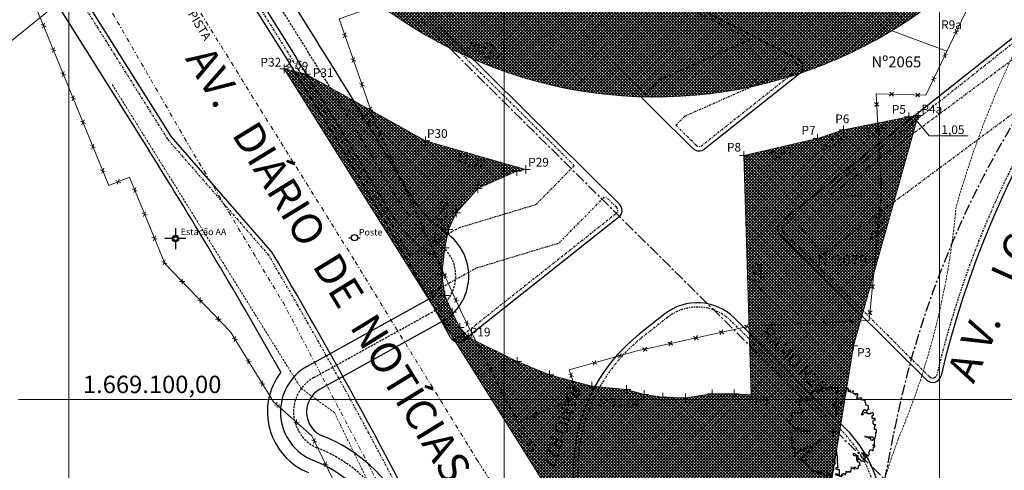
# Model space of a CAD drawing. Units: millimetres. Extents: x 175884 to 176786, y 1668975 to 1669919.
# Drawn here: x 175994 to 176107, y 1669092 to 1669144 of the extents above; entities that cross this region are included whole.
import ezdxf
from ezdxf.enums import TextEntityAlignment as Align

# ---------------------------------------------------------------- set-up
doc = ezdxf.new("R2010")
doc.units = ezdxf.units.MM
for name, pattern in [('CENTER', [2, 1.25, -0.25, 0.25, -0.25]), ('DASHDOT', [1, 0.5, -0.25, 0, -0.25]), ('DASHDOT2', [0.5, 0.25, -0.125, 0, -0.125]), ('HIDDEN', [0.375, 0.25, -0.125])]:
    doc.linetypes.add(name, pattern=pattern)
for name, color, linetype in [('C ICLOVIA', 8, 'Continuous'), ('EIXO1', 8, 'CENTER'), ('RAMOS', 162, 'Continuous'), ('TOP-ALINHAMENTO_PROJETADO', 160, 'Continuous'), ('TOP-BORDA_DE_PISTA', 7, 'DASHDOT'), ('TOP-EQUIPAMENTOS_PÚBLICO', 8, 'Continuous'), ('TOP-ESTAÇÕES', 7, 'Continuous'), ('TOP-HACHURA-RECUO-VIÁRIO', 41, 'Continuous'), ('TOP-MALHA', 8, 'Continuous'), ('TOP-MEIO_FIO', 7, 'HIDDEN'), ('TOP-NÚMERO_VEGETAÇÃO', 82, 'Continuous'), ('TOP-PROJETO VIÁRIO', 162, 'Continuous'), ('TOP-PROPRIEDADE 04 - RECUO', 7, 'Continuous'), ('TOP-PROPRIEDADE 04 - TOTAL', 1, 'Continuous'), ('TOP-PROPRIEDADE 05 - TOTAL', 7, 'Continuous'), ('TOP-TRONCO_VEGETAÇÃO', 7, 'Continuous'), ('TOP-VEGETAÇÃO_INTERNA', 7, 'Continuous')]:
    doc.layers.add(name, color=color, linetype=linetype)
doc.layers.add('TOP-CADASTROS', color=7, linetype='Continuous', lineweight=0)
doc.layers.add('TOP-ÂNGULOS', color=7, linetype='Continuous', lineweight=0)
doc.layers.add('TOP-PROJETO VIÁRIO-CANTEIROS', color=162, linetype='DASHDOT2', plot=False)
doc.styles.add('REGUA60', font='simplex.shx')
doc.styles.add('SANSSERIF', font='sanss___.ttf', dxfattribs={"height": 0.2})
doc.styles.add('SANSSERIFBOLD', font='sanssb__.ttf', dxfattribs={"height": 1.5})
doc.styles.add('SANSSERIFITALIC', font='sansso__.ttf', dxfattribs={"height": 1})
doc.styles.add('SWIS721', font='swisscbo.ttf', dxfattribs={"height": 0.4})
doc.styles.add('TIMESBOLDITALIC', font='TIMESBI.TTF', dxfattribs={"height": 0.7})
pattern_1 = [(45, (0, 0), (-0.176776695297, 0.176776695297), []), (135, (0, 0), (-0.176776695297, -0.176776695297), [])]

# ---------------------------------------------------------------- blocks, each defined once
blk = doc.blocks.new('Pt&L')
at = {"color": 8}
for p, q in [((-0.00133, 0), (-0.00072, 0)), ((0.00072, 0), (0.0013, 0))]:
    blk.add_line(p, q, dxfattribs=at)
blk.add_circle((0, 0), 0.00072, dxfattribs=at)
at = {"color": 8, "style": 'SANSSERIFITALIC'}
blk.add_attdef('PT&L', (0.001, 0.0005), '', height=0.0015, dxfattribs=at)
blk = doc.blocks.new('Estação')
at = {"color": 7}
for p, q in [((0, 0.00241), (0, 0.00075)), ((-0.00075, 0), (-0.00241, 0)), ((0.00241, 0), (0.00075, 0)), ((0, -0.00075), (0, -0.00241))]:
    blk.add_line(p, q, dxfattribs=at)
blk.add_circle((0, 0), 0.00075, dxfattribs=at)
at = {"color": 8}
blk.add_circle((0, 0), 0.000437, dxfattribs=at)
at = {"color": 8, "style": 'SANSSERIFITALIC'}
blk.add_attdef('ESTAÇÃO', (0.00095, 0.00087), '', height=0.0015, dxfattribs=at)
blk = doc.blocks.new('Arvnat')
at = {"color": 3}
blk.add_lwpolyline([(-0.795, -0.609), (-0.795, -0.631), (-0.787, -0.631), (-0.772, -0.639), (-0.772, -0.654), (-0.758, -0.654), (-0.758, -0.639), (-0.758, -0.676), (-0.735, -0.676), (-0.735, -0.661), (-0.721, -0.661), (-0.721, -0.676), (-0.684, -0.676), (-0.684, -0.668), (-0.669, -0.668), (-0.669, -0.697), (-0.654, -0.697), (-0.654, -0.661), (-0.61, -0.661), (-0.61, -0.683), (-0.625, -0.683), (-0.625, -0.697), (-0.617, -0.697), (-0.617, -0.705), (-0.662, -0.705), (-0.662, -0.72), (-0.647, -0.727), (-0.64, -0.749), (-0.632, -0.749), (-0.632, -0.757), (-0.625, -0.757), (-0.617, -0.764), (-0.61, -0.772), (-0.61, -0.794), (-0.588, -0.794), (-0.588, -0.787), (-0.58, -0.779), (-0.573, -0.772), (-0.573, -0.801), (-0.566, -0.801), (-0.566, -0.794), (-0.551, -0.794), (-0.551, -0.801), (-0.543, -0.808), (-0.521, -0.808), (-0.514, -0.816), (-0.499, -0.83), (-0.514, -0.823), (-0.514, -0.934), (-0.506, -0.934), (-0.499, -0.926), (-0.492, -0.912), (-0.492, -0.89), (-0.455, -0.89), (-0.455, -0.897), (-0.448, -0.905), (-0.418, -0.905), (-0.418, -0.89), (-0.418, -0.912), (-0.411, -0.919), (-0.359, -0.919), (-0.359, -0.934), (-0.351, -0.941), (-0.314, -0.941), (-0.351, -0.941), (-0.351, -0.963), (-0.345, -0.963), (-0.337, -0.97), (-0.308, -0.97), (-0.3, -0.963), (-0.3, -0.912), (-0.3, -0.919), (-0.292, -0.941), (-0.285, -0.948), (-0.285, -0.956), (-0.277, -0.963), (-0.24, -0.963), (-0.234, -0.97), (-0.234, -0.941), (-0.226, -0.941), (-0.219, -0.956), (-0.211, -0.978), (-0.211, -1), (-0.197, -1.008), (-0.167, -1.023), (-0.152, -1.037), (-0.145, -1.045), (-0.145, -0.948), (-0.137, -0.963), (-0.13, -0.963), (-0.123, -0.97), (-0.123, -0.993), (-0.115, -0.993), (-0.1, -1), (-0.071, -1), (-0.063, -1.008), (-0.063, -1.118), (-0.042, -1.118), (-0.034, -1.111), (-0.026, -1.096), (-0.026, -1.03), (-0.019, -1.015), (-0.019, -0.993), (-0.012, -0.993), (-0.012, -0.963), (-0.026, -0.956), (-0.026, -0.941), (-0.012, -0.941), (-0.005, -0.934), (-0.005, -0.912), (0.003, -0.905), (0.01, -0.905), (0.018, -0.867), (0.018, -0.838), (0.003, -0.838), (0.003, -0.772), (0.01, -0.772), (0.01, -0.757), (0.025, -0.742), (0.047, -0.742), (0.047, -0.697), (0.018, -0.697), (-0.012, -0.676), (-0.012, -0.661), (0.01, -0.631), (0.025, -0.631), (0.047, -0.624), (0.047, -0.579), (0.055, -0.565), (0.055, -0.558), (0.062, -0.543), (0.062, -0.528), (0.069, -0.528), (0.069, -0.498), (0.077, -0.461), (0.077, -0.528), (0.084, -0.528), (0.084, -0.55), (0.092, -0.558), (0.092, -0.72), (0.098, -0.727), (0.098, -0.823), (0.106, -0.83), (0.114, -0.83), (0.114, -0.838), (0.062, -0.838), (0.062, -0.86), (0.084, -0.867), (0.098, -0.875), (0.135, -0.875), (0.135, -1.023), (0.121, -1.023), (0.069, -1.008), (0.055, -0.978), (0.098, -0.978), (0.098, -0.993), (0.121, -0.993), (0.121, -1.008), (0.135, -1.008), (0.135, -1.023), (0.158, -1.023), (0.172, -1.03), (0.195, -1.037), (0.203, -1.037), (0.203, -0.985), (0.209, -0.993), (0.209, -1.008), (0.217, -1.015), (0.224, -1.008), (0.224, -0.978), (0.232, -0.97), (0.246, -0.97), (0.254, -0.978), (0.261, -0.978), (0.261, -0.993), (0.283, -0.993), (0.283, -0.978), (0.291, -0.97), (0.298, -0.948), (0.298, -0.912), (0.306, -0.919), (0.32, -0.919), (0.32, -0.926), (0.35, -0.926), (0.357, -0.919), (0.38, -0.919), (0.387, -0.934), (0.401, -0.934), (0.401, -0.926), (0.409, -0.919), (0.409, -0.905), (0.416, -0.882), (0.424, -0.867), (0.424, -0.816), (0.424, -0.845), (0.461, -0.845), (0.483, -0.852), (0.49, -0.86), (0.49, -0.875), (0.49, -0.852), (0.483, -0.823), (0.504, -0.823), (0.512, -0.83), (0.52, -0.838), (0.52, -0.845), (0.535, -0.845), (0.535, -0.852), (0.564, -0.852), (0.572, -0.838), (0.578, -0.838), (0.586, -0.83), (0.586, -0.794), (0.593, -0.787), (0.593, -0.779), (0.601, -0.772), (0.623, -0.772), (0.623, -0.764), (0.615, -0.734), (0.615, -0.712), (0.586, -0.705), (0.572, -0.705), (0.557, -0.683), (0.557, -0.631), (0.572, -0.631), (0.572, -0.565), (0.483, -0.565), (0.483, -0.55), (0.468, -0.543), (0.468, -0.498), (0.483, -0.506), (0.498, -0.513), (0.504, -0.513), (0.512, -0.521), (0.512, -0.528), (0.52, -0.528), (0.527, -0.536), (0.527, -0.558), (0.535, -0.558), (0.535, -0.661), (0.564, -0.661), (0.564, -0.654), (0.572, -0.654), (0.572, -0.616), (0.578, -0.616), (0.586, -0.624), (0.593, -0.624), (0.601, -0.631), (0.601, -0.639), (0.609, -0.646), (0.623, -0.654), (0.638, -0.676), (0.652, -0.683), (0.652, -0.676), (0.689, -0.676), (0.712, -0.69), (0.712, -0.697), (0.726, -0.69), (0.726, -0.654), (0.734, -0.654), (0.734, -0.624), (0.749, -0.594), (0.756, -0.594), (0.756, -0.609), (0.741, -0.594), (0.712, -0.594), (0.712, -0.558), (0.704, -0.558), (0.704, -0.55), (0.689, -0.528), (0.675, -0.528), (0.66, -0.498), (0.66, -0.491), (0.682, -0.491), (0.682, -0.498), (0.697, -0.498), (0.704, -0.506), (0.704, -0.528), (0.719, -0.528), (0.719, -0.536), (0.726, -0.536), (0.734, -0.513), (0.741, -0.513), (0.749, -0.521), (0.763, -0.528), (0.778, -0.536), (0.778, -0.543), (0.793, -0.543), (0.807, -0.558), (0.807, -0.565), (0.815, -0.565), (0.823, -0.543), (0.83, -0.528), (0.83, -0.461), (0.837, -0.461), (0.844, -0.432), (0.844, -0.425), (0.881, -0.425), (0.881, -0.432), (0.889, -0.432), (0.904, -0.44), (0.918, -0.44), (0.918, -0.447), (0.918, -0.418), (0.926, -0.388), (0.926, -0.351), (0.955, -0.351), (0.955, -0.314), (0.904, -0.314), (0.933, -0.314), (0.941, -0.307), (0.947, -0.307), (0.947, -0.174), (0.947, -0.181), (0.918, -0.189), (0.904, -0.196), (0.904, -0.211), (0.896, -0.211), (0.867, -0.203), (0.867, -0.152), (0.852, -0.137), (0.852, -0.129), (0.763, -0.129), (0.734, -0.114), (0.719, -0.114), (0.756, -0.114), (0.77, -0.122), (0.8, -0.122), (0.807, -0.137), (0.823, -0.144), (0.823, -0.159), (0.844, -0.159), (0.844, -0.167), (0.844, -0.122), (0.896, -0.122), (0.918, -0.137), (0.926, -0.144), (0.933, -0.144), (0.933, -0.152), (0.941, -0.159), (0.947, -0.159), (0.955, -0.152), (0.963, -0.152), (0.963, -0.144), (0.97, -0.122), (0.97, -0.114), (0.978, -0.085), (0.978, -0.049), (0.984, -0.049), (0.984, -0.019), (0.999, -0.019), (0.999, 0.047), (0.947, 0.047), (0.947, 0.107), (0.955, 0.114), (0.955, 0.144), (0.963, 0.144), (0.978, 0.151), (0.984, 0.151), (0.947, 0.151), (0.933, 0.158), (0.933, 0.165), (0.918, 0.188), (0.918, 0.254), (0.926, 0.269), (0.947, 0.269), (0.955, 0.262), (0.963, 0.262), (0.963, 0.298), (0.896, 0.298), (0.896, 0.35), (0.904, 0.358), (0.904, 0.373), (0.926, 0.373), (0.926, 0.416), (0.896, 0.438), (0.896, 0.424), (0.881, 0.416), (0.859, 0.416), (0.844, 0.409), (0.844, 0.402), (0.793, 0.402), (0.793, 0.424), (0.712, 0.424), (0.682, 0.416), (0.682, 0.38), (0.675, 0.38), (0.66, 0.373), (0.66, 0.402), (0.675, 0.431), (0.682, 0.468), (0.697, 0.468), (0.704, 0.483), (0.712, 0.505), (0.726, 0.505), (0.734, 0.498), (0.741, 0.498), (0.741, 0.491), (0.756, 0.491), (0.763, 0.476), (0.77, 0.468), (0.778, 0.468), (0.786, 0.476), (0.793, 0.498), (0.8, 0.498), (0.8, 0.512), (0.815, 0.512), (0.815, 0.505), (0.815, 0.586), (0.793, 0.594), (0.749, 0.601), (0.749, 0.66), (0.734, 0.66), (0.734, 0.719), (0.667, 0.719), (0.66, 0.727), (0.66, 0.763), (0.593, 0.763), (0.564, 0.756), (0.541, 0.756), (0.541, 0.763), (0.549, 0.785), (0.549, 0.8), (0.557, 0.8), (0.557, 0.815), (0.564, 0.837), (0.564, 0.867), (0.498, 0.867), (0.498, 0.852), (0.52, 0.837), (0.52, 0.83), (0.504, 0.837), (0.504, 0.852), (0.468, 0.874), (0.461, 0.881), (0.461, 0.94), (0.461, 0.925), (0.453, 0.925), (0.453, 0.903), (0.394, 0.903), (0.394, 0.955), (0.394, 0.933), (0.387, 0.933), (0.372, 0.925), (0.357, 0.925), (0.357, 0.911), (0.357, 0.978), (0.343, 0.978), (0.343, 0.985), (0.306, 0.985), (0.306, 0.948), (0.283, 0.948), (0.283, 0.933), (0.269, 0.933), (0.269, 0.918), (0.276, 0.911), (0.276, 0.837), (0.261, 0.837), (0.261, 0.815), (0.209, 0.815), (0.209, 0.785), (0.217, 0.785), (0.217, 0.77), (0.232, 0.77), (0.232, 0.734), (0.224, 0.727), (0.224, 0.689), (0.195, 0.682), (0.195, 0.66), (0.217, 0.66), (0.224, 0.652), (0.232, 0.645), (0.203, 0.645), (0.195, 0.638), (0.166, 0.638), (0.166, 0.63), (0.114, 0.63), (0.114, 0.609), (0.121, 0.52), (0.121, 0.512), (0.129, 0.505), (0.135, 0.505), (0.135, 0.491), (0.121, 0.483), (0.106, 0.483), (0.069, 0.468), (0.055, 0.468), (0.055, 0.461), (0.062, 0.453), (0.077, 0.453), (0.084, 0.438), (0.084, 0.431), (0.092, 0.431), (0.098, 0.424), (0.092, 0.424), (0.092, 0.394), (0.077, 0.394), (0.077, 0.387), (0.062, 0.387), (0.062, 0.52), (0.077, 0.52), (0.077, 0.527), (0.084, 0.527), (0.084, 0.579), (0.003, 0.579), (0.003, 0.609), (0.032, 0.63), (0.062, 0.63), (0.062, 0.66), (0.069, 0.682), (0.069, 0.77), (0.084, 0.77), (0.084, 0.785), (0.092, 0.793), (0.098, 0.8), (0.106, 0.8), (0.106, 0.83), (0.069, 0.83), (0.069, 0.903), (0.106, 0.903), (0.106, 1.006), (0.098, 1.006), (0.098, 0.999), (0.069, 0.999), (0.04, 0.992), (0.04, 0.999), (0.032, 0.999), (-0.012, 0.992), (-0.012, 0.985), (-0.034, 0.97), (-0.034, 1.051), (-0.034, 1.014), (-0.079, 1.014), (-0.079, 0.985), (-0.079, 0.999), (-0.145, 0.999), (-0.145, 0.985), (-0.137, 0.978), (-0.13, 0.963), (-0.145, 0.97), (-0.197, 0.992), (-0.197, 1.006), (-0.248, 1.006), (-0.277, 0.992), (-0.285, 0.992), (-0.3, 0.985), (-0.3, 0.978), (-0.292, 0.97), (-0.277, 0.955), (-0.263, 0.948), (-0.24, 0.948), (-0.24, 0.94), (-0.234, 0.933), (-0.226, 0.933), (-0.226, 0.925), (-0.345, 0.925), (-0.359, 0.933), (-0.359, 0.963), (-0.359, 0.94), (-0.374, 0.933), (-0.381, 0.925), (-0.396, 0.925), (-0.433, 0.918), (-0.448, 0.918), (-0.462, 0.911), (-0.492, 0.911), (-0.499, 0.918), (-0.499, 0.933), (-0.499, 0.867), (-0.514, 0.867), (-0.543, 0.859), (-0.558, 0.859), (-0.558, 0.852), (-0.543, 0.852), (-0.536, 0.845), (-0.536, 0.837), (-0.521, 0.822), (-0.521, 0.8), (-0.514, 0.793), (-0.477, 0.793), (-0.477, 0.763), (-0.492, 0.756), (-0.492, 0.741), (-0.485, 0.741), (-0.485, 0.734), (-0.477, 0.727), (-0.477, 0.719), (-0.469, 0.712), (-0.499, 0.704), (-0.588, 0.704), (-0.588, 0.793), (-0.588, 0.778), (-0.647, 0.778), (-0.647, 0.741), (-0.728, 0.741), (-0.743, 0.756), (-0.758, 0.756), (-0.758, 0.749), (-0.751, 0.741), (-0.751, 0.734), (-0.743, 0.727), (-0.743, 0.719), (-0.735, 0.719), (-0.735, 0.712), (-0.721, 0.712), (-0.721, 0.689), (-0.758, 0.689), (-0.772, 0.682), (-0.772, 0.675), (-0.869, 0.675), (-0.802, 0.675), (-0.795, 0.667), (-0.795, 0.66), (-0.787, 0.652), (-0.787, 0.616), (-0.795, 0.616), (-0.772, 0.616), (-0.772, 0.571), (-0.765, 0.557), (-0.765, 0.542), (-0.751, 0.542), (-0.751, 0.534), (-0.743, 0.534), (-0.743, 0.512), (-0.728, 0.512), (-0.728, 0.498), (-0.721, 0.491), (-0.714, 0.476), (-0.714, 0.453), (-0.706, 0.438), (-0.698, 0.431), (-0.698, 0.424), (-0.714, 0.424), (-0.714, 0.446), (-0.728, 0.446), (-0.728, 0.431), (-0.735, 0.431), (-0.735, 0.424), (-0.751, 0.416), (-0.751, 0.402), (-0.765, 0.402), (-0.795, 0.431), (-0.802, 0.446), (-0.802, 0.453), (-0.802, 0.438), (-0.935, 0.438), (-0.854, 0.438), (-0.869, 0.424), (-0.92, 0.416), (-0.972, 0.409), (-0.972, 0.394), (-0.964, 0.394), (-0.964, 0.402), (-0.949, 0.402), (-0.949, 0.32), (-0.964, 0.32), (-0.964, 0.313), (-0.972, 0.313), (-0.972, 0.269), (-0.972, 0.276), (-0.986, 0.276), (-0.949, 0.276), (-0.949, 0.269), (-0.964, 0.262), (-1.001, 0.262), (-1.001, 0.254), (-0.994, 0.254), (-0.994, 0.247), (-0.98, 0.247), (-0.98, 0.24), (-0.994, 0.24), (-0.994, 0.232), (-1.046, 0.232), (-1.083, 0.24), (-1.097, 0.24), (-1.068, 0.24), (-1.053, 0.232), (-1.038, 0.232), (-1.031, 0.225), (-1.023, 0.225), (-1.023, 0.217), (-1.017, 0.21), (-1.017, 0.202), (-1.009, 0.202), (-1.001, 0.188), (-0.986, 0.18), (-1.001, 0.18), (-1.001, 0.195), (-1.001, 0.158), (-0.994, 0.151), (-0.986, 0.151), (-0.972, 0.136), (-0.964, 0.122), (-0.957, 0.114), (-0.957, 0.122), (-0.943, 0.122), (-0.92, 0.114), (-0.906, 0.107), (-0.906, 0.092), (-0.898, 0.084), (-0.883, 0.069), (-0.869, 0.069), (-0.869, 0.062), (-0.817, 0.062), (-0.817, 0.069), (-0.802, 0.077), (-0.802, 0.092), (-0.795, 0.092), (-0.787, 0.084), (-0.78, 0.069), (-0.78, 0.055), (-0.765, 0.047), (-0.758, 0.04), (-0.743, 0.047), (-0.743, 0.055), (-0.735, 0.069), (-0.691, 0.069), (-0.684, 0.062), (-0.684, 0.033), (-0.662, 0.033), (-0.654, 0.026), (-0.566, 0.026), (-0.558, 0.011), (-0.551, 0.011), (-0.536, 0.004), (-0.529, 0.004), (-0.566, 0.004), (-0.595, -0.004), (-0.669, -0.004), (-0.698, 0.004), (-0.787, 0.004), (-0.802, 0.011), (-0.802, 0.047), (-0.802, 0.018), (-0.846, 0.004), (-0.854, 0.004), (-0.854, -0.019), (-0.898, -0.019), (-0.912, -0.011), (-0.912, 0.011), (-0.912, -0.004), (-0.935, -0.011), (-0.964, -0.019), (-0.964, -0.026), (-0.972, -0.026), (-0.972, -0.011), (-0.972, -0.159), (-0.986, -0.159), (-0.986, -0.122), (-0.957, -0.122), (-0.949, -0.129), (-0.943, -0.129), (-0.943, -0.159), (-0.949, -0.159), (-0.949, -0.181), (-0.964, -0.181), (-0.964, -0.27), (-0.964, -0.255), (-0.957, -0.247), (-0.957, -0.218), (-0.92, -0.218), (-0.92, -0.255), (-0.935, -0.255), (-0.935, -0.262), (-0.949, -0.262), (-0.986, -0.27), (-0.957, -0.27), (-0.957, -0.277), (-0.949, -0.299), (-0.949, -0.343), (-0.92, -0.343), (-0.92, -0.388), (-0.891, -0.388), (-0.891, -0.395), (-0.883, -0.476), (-0.875, -0.579), (-0.875, -0.594), (-0.869, -0.594), (-0.869, -0.483), (-0.795, -0.483), (-0.787, -0.498), (-0.78, -0.461), (-0.772, -0.425), (-0.772, -0.418), (-0.758, -0.418), (-0.751, -0.425), (-0.728, -0.425), (-0.721, -0.432), (-0.698, -0.432), (-0.691, -0.425), (-0.647, -0.425), (-0.64, -0.418), (-0.64, -0.41), (-0.632, -0.388), (-0.625, -0.388), (-0.61, -0.373), (-0.603, -0.358), (-0.477, -0.358), (-0.469, -0.351), (-0.469, -0.314), (-0.462, -0.285), (-0.403, -0.285), (-0.381, -0.27), (-0.366, -0.27), (-0.366, -0.24), (-0.359, -0.218), (-0.359, -0.211), (-0.329, -0.211), (-0.314, -0.203), (-0.308, -0.203), (-0.308, -0.247), (-0.337, -0.247), (-0.337, -0.27), (-0.388, -0.27), (-0.425, -0.277), (-0.44, -0.285), (-0.44, -0.307), (-0.477, -0.322), (-0.492, -0.336), (-0.492, -0.358), (-0.485, -0.461), (-0.485, -0.476), (-0.566, -0.476), (-0.595, -0.483), (-0.61, -0.491), (-0.61, -0.498), (-0.61, -0.403), (-0.603, -0.388), (-0.588, -0.388), (-0.58, -0.395), (-0.573, -0.403), (-0.573, -0.454), (-0.595, -0.454), (-0.595, -0.469), (-0.595, -0.528), (-0.603, -0.528), (-0.603, -0.543), (-0.647, -0.543), (-0.647, -0.565), (-0.662, -0.572), (-0.662, -0.579), (-0.698, -0.579), (-0.714, -0.565), (-0.714, -0.558), (-0.714, -0.624), (-0.735, -0.624), (-0.735, -0.616), (-0.735, -0.646), (-0.706, -0.646), (-0.706, -0.654), (-0.698, -0.654), (-0.698, -0.668), (-0.691, -0.676), (-0.691, -0.683), (-0.684, -0.683), (-0.684, -0.668), (-0.669, -0.668), (-0.669, -0.661), (-0.654, -0.661), (-0.654, -0.654)], dxfattribs=at)
blk = doc.blocks.new('Ident')
at = {"style": 'SANSSERIFBOLD'}
blk.add_attdef('NOMEDOPRÉDIO', (0, 0), '', height=0.0025, dxfattribs=at)
at = {"color": 8}
for tag, p, height, style in [('NÚMERODOPRÉDIO', (0, -0.00302), 0.002, 'SANSSERIFBOLD'), ('TIPODECONSTRUÇÃO', (0, -0.00632), 0.002, 'SANSSERIFBOLD'), ('NÚMERODEPAVIMENTOS', (0, -0.00916), 0.002, 'SANSSERIFBOLD'), ('OBS1', (0, -0.01185), 0.0015, 'SANSSERIF'), ('OBS2', (0, -0.01392), 0.0015, 'SANSSERIF')]:
    blk.add_attdef(tag, p, '', height=height, dxfattribs=dict(at, style=style))
blk = doc.blocks.new('blkcer')
blk.add_line((0.22, -0.22), (-0.22, 0.22))
blk.add_lwpolyline([(-0.22, -0.22), (0.22, 0.22)])
blk = doc.blocks.new('Tipoarv1')
at = {"layer": 'TOP-TRONCO_VEGETAÇÃO'}
for p, q in [((-0.001, 0), (0.001, 0)), ((0, 0.001), (0, -0.001))]:
    blk.add_line(p, q, dxfattribs=at)
at = {"layer": 'TOP-NÚMERO_VEGETAÇÃO', "linetype": 'Continuous', "style": 'SANSSERIF'}
blk.add_attdef('NÚMERO', (0.00145, 0.00089), '', height=0.002, dxfattribs=at)
at = {"layer": 'TOP-NÚMERO_VEGETAÇÃO', "style": 'SANSSERIF', "flags": 1}
for tag, p in [('N-A', (0.00155, -0.00061)), ('DAP', (0.00155, -0.00186)), ('ALTURA', (0.00155, -0.00447)), ('DPC', (0.00155, -0.00322))]:
    blk.add_attdef(tag, p, '', height=0.0008, dxfattribs=at)
blk = doc.blocks.new('Vértice', base_point=(-2.69, 1.27))
at = {"color": 7, "linetype": 'Continuous'}
for p, q in [((-2.19, 1.27), (-3.19, 1.27)), ((-2.69, 0.77), (-2.69, 1.77))]:
    blk.add_line(p, q, dxfattribs=at)

msp = doc.modelspace()

# ---------------------------------------------------------------- hatches: boundary and pattern name
at = {"layer": 'TOP-HACHURA-RECUO-VIÁRIO', "lineweight": 0}
h = msp.add_hatch(dxfattribs=at)
h.set_pattern_fill('ANSI37', color=31, scale=2, style=0)
h.set_pattern_definition(pattern_1)
h.paths.add_polyline_path([(176057.98, 1669161.91), (176015.5, 1669179.64, 0.567144), (176098.46, 1669145.02), (176091.06, 1669148.11, -0.185141), (176083.23, 1669148.96), (176057.99, 1669161.91)])
h = msp.add_hatch(dxfattribs=at)
h.set_pattern_fill('ANSI37', color=61, scale=2, style=0)
h.set_pattern_definition(pattern_1)
h.paths.add_polyline_path([(176068.24, 1669100.29), (176066.07, 1669100.58), (176064.04, 1669101.17), (176060.06, 1669101.55), (176055.2, 1669102.84), (176051.48, 1669104.38), (176045.86, 1669107.16), (176044.89, 1669108.29), (176044.04, 1669110.06), (176043.19, 1669111.98), (176042.83, 1669114.42), (176043.17, 1669117.45), (176043.61, 1669119.55), (176044.48, 1669121.45), (176046.99, 1669124.26), (176051.46, 1669126.27), (176052.47, 1669126.43), (176040.97, 1669129.75), (176027.24, 1669137.38), (176024.73, 1669138), (176064.85, 1669074.11), (176084.78, 1669073.17), (176090.12, 1669106.2), (176097.54, 1669132.63), (176096.5, 1669132.5), (176089, 1669131), (176086, 1669130), (176077.55, 1669128.05), (176078.39, 1669100.54), (176076.43, 1669100.68), (176073.91, 1669100.68), (176070.83, 1669100.22)])

# ---------------------------------------------------------------- linework, layer by layer
at = {"layer": 'C ICLOVIA', "linetype": 'HIDDEN'}
for p, q in [((176010.41, 1669167.1), (176027.42, 1669140.04)), ((176028.12, 1669102.53), (176042.12, 1669110.27))]:
    msp.add_line(p, q, dxfattribs=at)
at = {"layer": 'C ICLOVIA'}
for p, q in [((176011.65, 1669167.95), (176028.69, 1669140.84)), ((176009.18, 1669166.25), (176026.15, 1669139.24)), ((176027.39, 1669103.85), (176041.39, 1669111.58)), ((176028.84, 1669101.22), (176042.84, 1669108.96))]:
    msp.add_line(p, q, dxfattribs=at)
at = {"layer": 'C ICLOVIA', "linetype": 'HIDDEN'}
for centre, radius, start, end in [((175503.71, 1668810.99), 618.5, 30.31182, 32.14111), ((176051.91, 1669131.46), 16.5, 210.2407, 235.247), ((176039.94, 1669114.21), 4.5, 298.9282, 55.247), ((176030.3, 1669098.59), 4.5, 118.9274, 248.3243), ((176022.54, 1669079.08), 16.5, 27.326, 68.3243)]:
    msp.add_arc(centre, radius, start, end, dxfattribs=at)
at = {"layer": 'C ICLOVIA'}
for centre, radius, start, end in [((175503.71, 1668810.99), 620, 30.31182, 32.14111), ((175503.71, 1668810.99), 617, 30.31182, 32.14111), ((176051.91, 1669131.46), 15, 210.2407, 235.247), ((176051.91, 1669131.46), 18, 210.2407, 235.247), ((176039.94, 1669114.21), 6, 298.9282, 55.247), ((176039.94, 1669114.21), 3, 298.9282, 55.247), ((176030.3, 1669098.59), 6, 118.9274, 248.3243), ((176030.3, 1669098.59), 3, 118.9273, 248.3243), ((176022.54, 1669079.08), 18, 27.326, 68.3243), ((176022.54, 1669079.08), 15, 27.326, 68.3243)]:
    msp.add_arc(centre, radius, start, end, dxfattribs=at)
at = {"layer": 'EIXO1'}
for p, q in [((176044.06, 1669140.07), (176093.71, 1669090.84)), ((176094.7, 1669095.94), (176080.72, 1669023.95))]:
    msp.add_line(p, q, dxfattribs=at)
for centre, radius, start, end in [((176263.39, 1669361.26), 311.5, 212.1411, 225.2427), ((176202.69, 1669074.98), 110, 128.4297, 169.0118)]:
    msp.add_arc(centre, radius, start, end, dxfattribs=at)
at = {"layer": 'TOP-ALINHAMENTO_PROJETADO'}
msp.add_line((175925.42, 1669261.97), (176009.21, 1669128.6), dxfattribs=at)
for centre, radius, start, end in [((175503.71, 1668810.99), 597, 29.29946, 32.14108), ((176030.3, 1669098.59), 7.5, 142.6109, 248.3243)]:
    msp.add_arc(centre, radius, start, end, dxfattribs=at)
at = {"layer": 'TOP-BORDA_DE_PISTA', "lineweight": 0}
msp.add_lwpolyline([(176011.11, 1669150.94), (176022.02, 1669133.3), (176032.89, 1669115.86), (176046.95, 1669092.97)], dxfattribs=at)
at = {"layer": 'TOP-BORDA_DE_PISTA', "lineweight": 0, "flags": 128}
msp.add_lwpolyline([(176048.74, 1669064.97), (176037.32, 1669086.99), (176024.67, 1669111.04), (176014.15, 1669128.56), (176003.6, 1669146.84)], dxfattribs=at)
at = {"layer": 'TOP-CADASTROS', "color": 8, "lineweight": 0}
msp.add_line((176093.35, 1669123.59), (176089.13, 1669123.36), dxfattribs=at)
for points in [[(176057.48, 1669103.44), (176065.29, 1669105.59), (176078.32, 1669108.49), (176091.93, 1669109.08), (176093.35, 1669123.59), (176092.73, 1669135.14), (176098.43, 1669134.97), (176108.45, 1669155.87), (176140.87, 1669190.81)], [(176037.64, 1669146.04), (176031.03, 1669143.75), (176035.25, 1669131.6), (176045.38, 1669109.44), (176051.57, 1669097.35), (176058.47, 1669100.42), (176057.48, 1669103.44)], [(176094.47, 1669142.4), (176100.85, 1669140.02)]]:
    msp.add_lwpolyline(points, dxfattribs=at)
at = {"layer": 'TOP-CADASTROS', "lineweight": 0}
msp.add_lwpolyline([(176070.16, 1669017.41), (176060.72, 1669013.6), (176057.81, 1669032.42), (176052.1, 1669051), (176046.26, 1669062.29), (176033.52, 1669084.24), (176027.9, 1669095.85), (176023.5, 1669099.75), (176018.56, 1669107.8), (176011, 1669115.64), (176006.96, 1669125.57), (176004.58, 1669124.6), (175992.3, 1669154.69)], dxfattribs=at)
at = {"layer": 'TOP-HACHURA-RECUO-VIÁRIO', "color": 7, "lineweight": 0}
msp.add_line((175992.2, 1669140.25), (176025.14, 1669167.05), dxfattribs=at)
at = {"layer": 'TOP-MALHA', "lineweight": 0}
for p, q in [((176000, 1668980.91), (176000, 1669261.97)), ((176050, 1668980.91), (176050, 1669261.97)), ((176100, 1668980.91), (176100, 1669261.97)), ((176201.88, 1669100), (175994.2, 1669100))]:
    msp.add_line(p, q, dxfattribs=at)
at = {"layer": 'TOP-MEIO_FIO', "lineweight": 0}
for points in [[(176004.98, 1669136.2), (176026.67, 1669101.3), (176030.5, 1669098.51), (176037.91, 1669083.32), (176048.74, 1669064.97)], [(176046.95, 1669092.97), (176063.61, 1669067)]]:
    msp.add_lwpolyline(points, dxfattribs=at)
for centre, radius, start, end in [((176212.65, 1669090.61), 115.14, 128.8114, 164.1022), ((176014.01, 1669129.88), 88.24, 337.0414, 354.979), ((176164.06, 1669069.34), 73.58, 159.2152, 179.4054)]:
    msp.add_arc(centre, radius, start, end, dxfattribs=at)
at = {"layer": 'TOP-PROJETO VIÁRIO'}
for p, q in [((175940.22, 1669244.05), (176011.75, 1669130.2)), ((176161.65, 1669183.79), (176081.79, 1669120.43)), ((176008.35, 1669165.68), (176025.3, 1669138.71)), ((176054.55, 1669154.12), (176083.77, 1669139.12)), ((176071.69, 1669128.86), (176052.16, 1669148.24)), ((176063.24, 1669122.46), (176044.76, 1669140.78)), ((176083.94, 1669137.45), (176073.02, 1669128.79)), ((176011.75, 1669130.2), (176023.39, 1669116.84)), ((176063.16, 1669120.96), (176045.35, 1669106.83)), ((176098.51, 1669102.27), (176081.71, 1669118.93)), ((176068.45, 1669109.85), (176065.52, 1669107.52)), ((176089.1, 1669096.81), (176076.41, 1669109.41))]:
    msp.add_line(p, q, dxfattribs=at)
for centre, radius, start, end in [((176263.39, 1669361.26), 310.5, 212.1411, 225.2427), ((176207.74, 1669077.39), 110.5, 128.4298, 166.7297), ((176083.32, 1669138.23), 1, 308.4298, 62.8364), ((175503.71, 1668810.99), 616, 28.73463, 32.14111), ((176072.4, 1669129.57), 1, 225.2427, 308.4298), ((176062.54, 1669121.75), 1, 308.4298, 45.2427), ((176082.41, 1669119.65), 1, 128.4298, 225.2427), ((175503.71, 1668810.99), 603, 21.96743, 30.47804), ((176072.18, 1669105.14), 6, 45.2427, 128.4298), ((176077.95, 1669091.85), 20, 128.4298, 206.0631), ((176044.73, 1669107.62), 1, 208.7346, 308.4298), ((176099.22, 1669102.98), 1, 225.2427, 346.7297), ((176078.54, 1669086.16), 15, 349.0118, 45.2427), ((176078.54, 1669086.16), 15, 349.0118, 45.2427)]:
    msp.add_arc(centre, radius, start, end, dxfattribs=at)
at = {"layer": 'TOP-PROJETO VIÁRIO-CANTEIROS'}
for p, q in [((175939.69, 1669243.96), (176011.35, 1669129.9)), ((176168.33, 1669188.46), (176087.14, 1669124.04)), ((176008.76, 1669165.97), (176025.72, 1669138.97)), ((176054.32, 1669153.67), (176078.29, 1669141.38)), ((176066.17, 1669135.05), (176052.51, 1669148.59)), ((176087.52, 1669123.56), (176113.32, 1669142.74)), ((176067.89, 1669136.77), (176078.29, 1669141.38)), ((176058.06, 1669126.89), (176044.41, 1669140.42)), ((176082, 1669137.55), (176082.78, 1669139.07)), ((176082.78, 1669139.07), (176083.54, 1669138.68)), ((176083.63, 1669137.84), (176072.71, 1669129.18)), ((176066.17, 1669135.05), (176067.89, 1669136.77)), ((176070.77, 1669132.58), (176082, 1669137.55)), ((176086.61, 1669116.66), (176113.55, 1669136.68)), ((176069.72, 1669131.53), (176070.77, 1669132.58)), ((176072.05, 1669129.22), (176069.72, 1669131.53)), ((176011.35, 1669129.9), (176022.98, 1669116.55)), ((176053.64, 1669122.42), (176058.06, 1669126.89)), ((176056.3, 1669118), (176061.61, 1669123.37)), ((176062.89, 1669122.1), (176061.61, 1669123.37)), ((176087.52, 1669123.56), (176087.14, 1669124.04)), ((176044.86, 1669119.78), (176053.64, 1669122.42)), ((176062.85, 1669121.36), (176045.04, 1669107.23)), ((176083.22, 1669120.93), (176082.1, 1669120.04)), ((176086.61, 1669116.66), (176083.22, 1669120.93)), ((176039.13, 1669116.6), (176044.86, 1669119.78)), ((176098.86, 1669102.63), (176082.06, 1669119.29)), ((176046.82, 1669115.14), (176056.3, 1669118)), ((176041.59, 1669112.25), (176046.82, 1669115.14)), ((176068.76, 1669109.45), (176065.83, 1669107.13)), ((176088.75, 1669096.46), (176076.05, 1669109.05))]:
    msp.add_line(p, q, dxfattribs=at)
for centre, radius, start, end in [((176263.39, 1669361.26), 311, 212.1411, 225.2427), ((175503.71, 1668810.99), 616.5, 29.71731, 32.14111), ((176083.32, 1669138.23), 0.5, 308.4298, 62.8364), ((176207.74, 1669077.39), 111, 147.8111, 166.7297), ((176072.4, 1669129.57), 0.5, 225.2427, 308.4298), ((176062.54, 1669121.75), 0.5, 308.4298, 45.2427), ((176082.41, 1669119.65), 0.5, 128.4298, 225.2427), ((175503.71, 1668810.99), 602.5, 21.96743, 30.47365), ((175503.71, 1668810.99), 616.5, 28.73463, 29.2526), ((176072.18, 1669105.14), 5.5, 45.2427, 128.4298), ((176044.73, 1669107.62), 0.5, 208.7346, 308.4298), ((176077.95, 1669091.85), 19.5, 128.4298, 206.0631), ((176099.22, 1669102.98), 0.5, 225.2427, 346.7297), ((176078.54, 1669086.16), 14.5, 349.0118, 45.2427)]:
    msp.add_arc(centre, radius, start, end, dxfattribs=at)
at = {"layer": 'TOP-PROPRIEDADE 04 - RECUO', "lineweight": 0}
msp.add_arc((176067.33, 1669187.14), 52.37, 188.2316, 306.4695, dxfattribs=at)
at = {"layer": 'TOP-PROPRIEDADE 04 - TOTAL', "lineweight": 0}
msp.add_lwpolyline([(176015.5, 1669179.64), (176098.46, 1669145.02, -0.567144)], format="xyb", close=True, dxfattribs=at)
at = {"layer": 'TOP-PROPRIEDADE 05 - TOTAL', "lineweight": 0}
for p, q in [((176027.24, 1669137.38), (176024.73, 1669138)), ((176024.73, 1669138), (176064.85, 1669074.11)), ((176040.97, 1669129.75), (176027.24, 1669137.38)), ((176096.5, 1669132.5), (176089, 1669131)), ((176090.12, 1669106.2), (176097.54, 1669132.63)), ((176097.54, 1669132.63), (176096.5, 1669132.5)), ((176089, 1669131), (176086, 1669130)), ((176086, 1669130), (176077.55, 1669128.05)), ((176052.47, 1669126.43), (176040.97, 1669129.75)), ((176077.55, 1669128.05), (176078.39, 1669100.54)), ((176051.46, 1669126.27), (176052.47, 1669126.43)), ((176046.99, 1669124.26), (176051.46, 1669126.27)), ((176044.48, 1669121.45), (176046.99, 1669124.26)), ((176043.61, 1669119.55), (176044.48, 1669121.45)), ((176043.17, 1669117.45), (176043.61, 1669119.55)), ((176042.83, 1669114.42), (176043.17, 1669117.45)), ((176043.19, 1669111.98), (176042.83, 1669114.42)), ((176044.04, 1669110.06), (176043.19, 1669111.98)), ((176044.89, 1669108.29), (176044.04, 1669110.06)), ((176045.86, 1669107.16), (176044.89, 1669108.29)), ((176051.48, 1669104.38), (176045.86, 1669107.16)), ((176084.78, 1669073.17), (176090.12, 1669106.2)), ((176055.2, 1669102.84), (176051.48, 1669104.38)), ((176060.06, 1669101.55), (176055.2, 1669102.84)), ((176064.04, 1669101.17), (176060.06, 1669101.55)), ((176066.07, 1669100.58), (176064.04, 1669101.17)), ((176068.24, 1669100.29), (176066.07, 1669100.58)), ((176073.91, 1669100.68), (176070.83, 1669100.22)), ((176076.43, 1669100.68), (176073.91, 1669100.68)), ((176078.39, 1669100.54), (176076.43, 1669100.68)), ((176070.83, 1669100.22), (176068.24, 1669100.29))]:
    msp.add_line(p, q, dxfattribs=at)
at = {"layer": 'TOP-ÂNGULOS', "color": 8, "lineweight": 0}
for p, q in [((176098.81, 1669130.31), (176096.96, 1669132.56)), ((176103.32, 1669130.31), (176098.81, 1669130.31))]:
    msp.add_line(p, q, dxfattribs=at)
at = {"layer": 'TOP-ÂNGULOS', "color": 1, "lineweight": 0, "const_width": 0.1}
msp.add_lwpolyline([(176048.91, 1669140.28, 0.446542), (176047.6, 1669140.83, 2.239429)], format="xyb", dxfattribs=at)

# ---------------------------------------------------------------- block references
at = {"layer": 'TOP-CADASTROS', "lineweight": 0}
for p, rotation in [((175997.09, 1669142.97), 112.1937189138507), ((176101.92, 1669142.26), 64.38730179025052), ((176031.69, 1669141.86), 289.14398646), ((175998.22, 1669140.19), 112.1937189138507), ((176032.67, 1669139.02), 289.14398646), ((176100.63, 1669139.55), 64.38730179025052), ((175999.35, 1669137.41), 112.1937189138507), ((176099.33, 1669136.85), 64.38730179025052), ((176033.66, 1669136.19), 289.14398646), ((176000.49, 1669134.63), 112.1937189138507), ((176094.51, 1669135.09), 358.336173714694), ((176097.51, 1669135), 358.336173714694), ((176034.64, 1669133.36), 289.14398646), ((176092.79, 1669133.92), 93.05936108220908), ((176001.62, 1669131.86), 112.1937189138507), ((176092.95, 1669130.93), 93.05936108220908), ((176035.73, 1669130.56), 294.570865610362), ((176002.75, 1669129.08), 112.1937189138507), ((176036.97, 1669127.83), 294.570865610362), ((176093.11, 1669127.93), 93.05936108220908), ((176003.89, 1669126.3), 112.1937189138507), ((176005.66, 1669125.04), 202.2683739296636), ((176038.22, 1669125.11), 294.570865610362), ((176007.56, 1669124.09), 112.1686602526365), ((176093.27, 1669124.93), 93.05936108220908), ((176039.47, 1669122.38), 294.570865610362), ((176093.19, 1669121.94), 84.44232869808252), ((176008.69, 1669121.31), 112.1686602526365), ((176040.72, 1669119.65), 294.570865610362), ((176009.82, 1669118.54), 112.1686602526365), ((176092.9, 1669118.96), 84.44232869808252), ((176041.96, 1669116.92), 294.570865610362), ((176092.61, 1669115.97), 84.44232869808252), ((176010.95, 1669115.76), 112.1686602526365), ((176043.21, 1669114.19), 294.570865610362), ((176013, 1669113.57), 133.9350589934545), ((176092.32, 1669112.99), 84.44232869808252), ((176015.08, 1669111.41), 133.9350589934545), ((176044.46, 1669111.46), 294.570865610362), ((176017.16, 1669109.25), 133.9350589934545), ((176092.02, 1669110), 84.44232869808252), ((176045.74, 1669108.75), 297.1017330676653), ((176077.88, 1669108.39), 12.5512906930656), ((176080.87, 1669108.6), 2.487563718471244), ((176083.87, 1669108.73), 2.487563718471244), ((176086.87, 1669108.86), 2.487563718471244), ((176089.86, 1669108.99), 2.487563718471244), ((176019.07, 1669106.96), 121.5779811808705), ((176072.03, 1669107.09), 12.5512906930656), ((176074.96, 1669107.74), 12.5512906930656), ((176047.1, 1669106.08), 297.1017330676653), ((176066.17, 1669105.78), 12.5512906930656), ((176069.1, 1669106.44), 12.5512906930656), ((176063.27, 1669105.03), 15.40393409937218), ((176020.64, 1669104.4), 121.5779811808705), ((176060.38, 1669104.23), 15.40393409937218), ((176048.47, 1669103.41), 297.1017330676653), ((176057.69, 1669102.8), 108.1422789855917), ((176022.21, 1669101.85), 121.5779811808705), ((176049.84, 1669100.74), 297.1017330676653), ((176058.27, 1669101.03), 108.1422789855917), ((176023.91, 1669099.4), 138.4030938223426), ((176056.32, 1669099.46), 23.94677635277318), ((176051.2, 1669098.07), 297.1017330676653), ((176026.15, 1669097.4), 138.4030938223426), ((176028.19, 1669095.26), 115.8088910948397), ((176029.49, 1669092.56), 115.8088910948397)]:
    msp.add_blockref('blkcer', p, dxfattribs=dict(at, rotation=rotation))
ref = msp.add_blockref('Ident', (176092.2, 1669138.18), dxfattribs=dict(at, xscale=500, yscale=500))
ref.add_attrib('NOMEDOPRÉDIO', 'Nº2065', (176092.2, 1669138.18), dxfattribs={"color": 8, "height": 1.25, "style": 'SANSSERIFBOLD'})
ref = msp.add_blockref('Ident', (176086, 1669115.36), dxfattribs=dict(at, xscale=500, yscale=500))
ref.add_attrib('NOMEDOPRÉDIO', 'Nº2079', (176086, 1669115.36), dxfattribs={"color": 8, "height": 1.25, "style": 'SANSSERIFBOLD'})
at = {"layer": 'TOP-CADASTROS', "color": 8, "lineweight": 0, "rotation": 23.94677635277318}
msp.add_blockref('blkcer', (176053.58, 1669098.24), dxfattribs=at)
at = {"layer": 'TOP-CADASTROS', "color": 8, "lineweight": 0, "xscale": 500, "yscale": 500}
msp.add_blockref('Tipoarv1', (176087.79, 1669096.35), dxfattribs=at)
at = {"layer": 'TOP-EQUIPAMENTOS_PÚBLICO', "lineweight": 0}
ref = msp.add_blockref('Pt&L', (176032.81, 1669118.61), dxfattribs=dict(at, xscale=500, yscale=500))
ref.add_attrib('PT&L', 'Poste', (176033.31, 1669118.86), dxfattribs={"color": 8, "height": 0.75, "style": 'SANSSERIFITALIC'})
at = {"layer": 'TOP-ESTAÇÕES', "lineweight": 0}
ref = msp.add_blockref('Estação', (176012.24, 1669118.5), dxfattribs=dict(at, xscale=500, yscale=500))
ref.add_attrib('ESTAÇÃO', 'Estação AA', (176012.85, 1669118.9), dxfattribs={"color": 8, "height": 0.75, "style": 'SANSSERIFITALIC'})
at = {"layer": 'TOP-VEGETAÇÃO_INTERNA', "lineweight": 0, "xscale": 5, "yscale": 5}
msp.add_blockref('Arvnat', (176087.79, 1669096.35), dxfattribs=at)
at = {"layer": 'TOP-ÂNGULOS', "lineweight": 0}
for p in [(176024.73, 1669138), (176027.24, 1669137.38), (176096.5, 1669132.5), (176097.54, 1669132.63), (176089, 1669131), (176040.97, 1669129.75), (176086, 1669130), (176077.55, 1669128.05), (176051.46, 1669126.27), (176052.47, 1669126.43), (176046.99, 1669124.26), (176044.48, 1669121.45), (176043.61, 1669119.55), (176043.17, 1669117.45), (176042.83, 1669114.42), (176043.19, 1669111.98), (176044.04, 1669110.06), (176044.89, 1669108.29), (176045.86, 1669107.16), (176090.12, 1669106.2), (176051.48, 1669104.38), (176055.2, 1669102.84), (176060.06, 1669101.55), (176064.04, 1669101.17), (176066.07, 1669100.58), (176068.24, 1669100.29), (176070.83, 1669100.22), (176073.91, 1669100.68), (176076.43, 1669100.68), (176078.39, 1669100.54)]:
    msp.add_blockref('Vértice', p, dxfattribs=at)

# ---------------------------------------------------------------- texts
at = {"lineweight": 0}
msp.add_text('R9a', height=1, dxfattribs=at).set_placement((176101.39, 1669142.27), align=Align.BOTTOM_CENTER)
at = {"layer": 'RAMOS', "style": 'REGUA60'}
for s, rotation, p in [('RAMO R26', 314.3595, (176079.36, 1669107.53)), ('RAMO R27', 250.9358, (176057.5, 1669101.75))]:
    msp.add_text(s, height=1.5, rotation=rotation, dxfattribs=at).set_placement(p)
at = {"layer": 'TOP-CADASTROS', "color": 8, "style": 'SANSSERIFITALIC'}
msp.add_text('BORDA DE PISTA', height=1, rotation=301.4845, dxfattribs=at).set_placement((176010.02, 1669150.21))
at = {"layer": 'TOP-MALHA', "style": 'SWIS721'}
msp.add_text('1.669.100,00', height=2, dxfattribs=at).set_placement((176001.61, 1669100.75))
at = {"layer": 'TOP-MEIO_FIO', "lineweight": 0, "style": 'TIMESBOLDITALIC'}
for s, rotation, p in [('AV.   DIÁRIO  DE  NOTÍCIAS ', 301.5376, (176013.3, 1669139.17)), ('A V.    I C A R A Í', 65.9146, (176103.93, 1669101.73))]:
    msp.add_text(s, height=3.5, rotation=rotation, dxfattribs=at).set_placement(p)
at = {"layer": 'TOP-ÂNGULOS', "color": 1, "lineweight": 0, "style": 'SANSSERIFITALIC'}
for s, rotation, p in [('108,07', 335.422, (176045.56, 1669140.42)), ('2,59', 348.6901, (176024.77, 1669138.26)), ('15,71', 330.367, (176031.75, 1669133.32)), ('7,65', 11.5405, (176091.52, 1669130.14)), ('3,16', 20.9448, (176086.56, 1669128.63)), ('8,67', 13.38, (176080.73, 1669127.51)), ('11,97', 343.1094, (176044.37, 1669127.45)), ('24,99', 77.7299, (176042.97, 1669119.36)), ('27,45', 74.8459, (176092.91, 1669117.89)), ('M', 167.7299, (176043.01, 1669119.06)), ('27,52', 91.4879, (176079.65, 1669112.4)), ('M', 87.6845, (176061.8, 1669099.08)), ('33,84', 357.6845, (176062.09, 1669099.17)), ('75,45', 301.9868, (176051.17, 1669096.72))]:
    msp.add_text(s, height=1, rotation=rotation, dxfattribs=at).set_placement(p)
at = {"layer": 'TOP-ÂNGULOS', "lineweight": 0}
for s, p in [('P32', (176023.2, 1669137.96)), ('P31', (176029.21, 1669136.75)), ('P5', (176095.34, 1669132.54)), ('P4a', (176099.13, 1669132.57)), ('P6', (176088.84, 1669131.45)), ('P30', (176042.32, 1669129.76)), ('P7', (176084.97, 1669130.14)), ('P8', (176076.4, 1669128.19)), ('P29', (176053.95, 1669126.47)), ('P19', (176047.24, 1669106.95)), ('P3', (176091.35, 1669104.61)), ('P9', (176079.56, 1669099.06))]:
    msp.add_text(s, height=1, dxfattribs=at).set_placement(p, align=Align.BOTTOM_CENTER)
at = {"layer": 'TOP-ÂNGULOS', "color": 1, "lineweight": 0, "style": 'SANSSERIFITALIC'}
msp.add_text('1,05', height=1, dxfattribs=at).set_placement((176100.23, 1669130.52))

doc.saveas('drawing.dxf')
